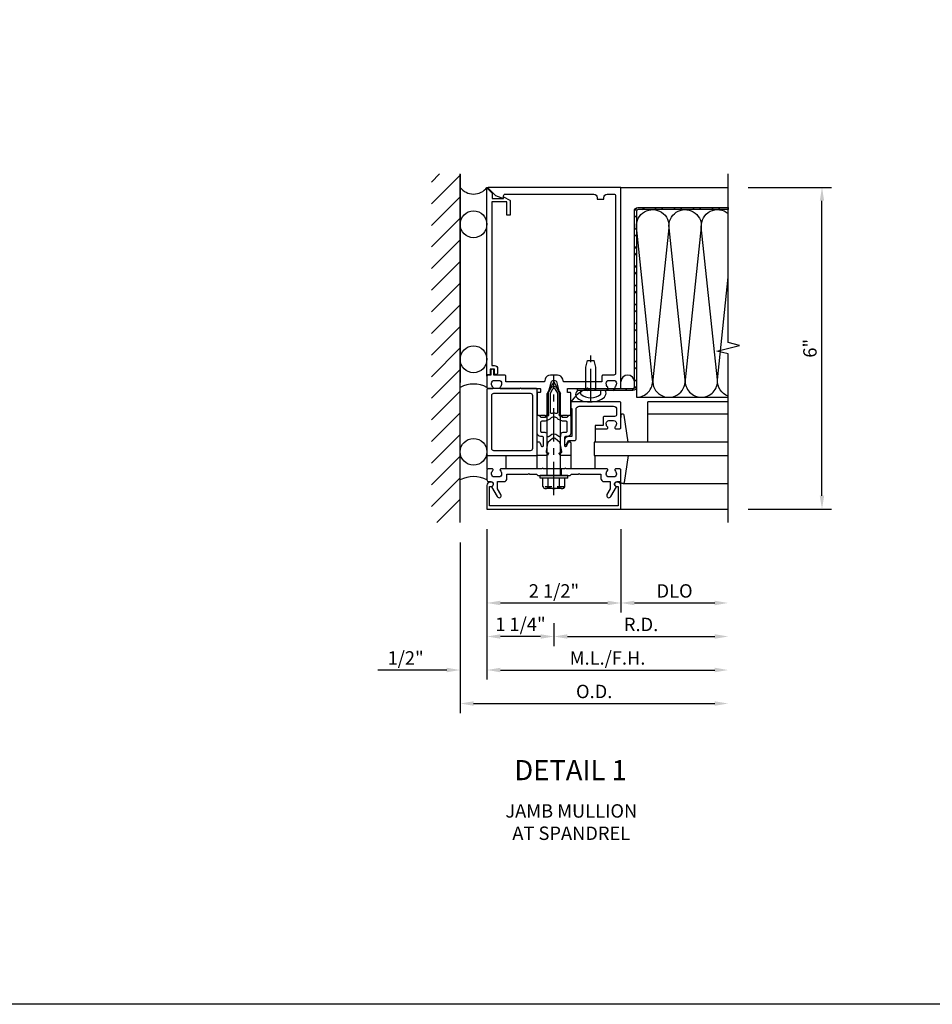
# Model space of a CAD drawing. Extents: x 0 to 136, y 0 to 88.
# Drawn here: x 37 to 54, y 0 to 19 of the extents above; entities that cross this region are included whole.
import ezdxf
from ezdxf.enums import TextEntityAlignment as Align

# ---------------------------------------------------------------- set-up
doc = ezdxf.new("R2010")
doc.units = 0
doc.header["$LTSCALE"] = 0.5
doc.header["$MEASUREMENT"] = 0
doc.linetypes.add('CENTER', pattern=[2, 1.25, -0.25, 0.25, -0.25])
doc.linetypes.add('HIDDEN', pattern=[0.375, 0.25, -0.125])
doc.layers.get('0').update_dxf_attribs({"color": 4, "linetype": 'CONTINUOUS'})
for name, color, linetype in [('CENTER', 1, 'CENTER'), ('DIME', 2, 'CONTINUOUS'), ('FORMAT', 7, 'CONTINUOUS'), ('HIDDEN', 3, 'HIDDEN'), ('TEXT', 3, 'CONTINUOUS')]:
    doc.layers.add(name, color=color, linetype=linetype)
doc.styles.get("Standard").update_dxf_attribs({"font": 'arial.ttf'})
doc.dimstyles.new('EXT_ON-OFF', dxfattribs={"dimscale": 2, "dimtxt": 0.125, "dimasz": 0.125, "dimexe": 0.09, "dimexo": 0.1875, "dimgap": 0.05, "dimtad": 3, "dimdec": 5, "dimzin": 3, "dimdsep": 46, "dimlunit": 5, "dimtxsty": 'STANDARD', "dimcen": 0, "dimse2": 1, "dimazin": 0, "dimtfac": 1, "dimtdec": 4, "dimtofl": 0, "dimtmove": 0, "dimatfit": 0, "dimfxl": 1, "dimfrac": 2, "dimtolj": 1, "dimtzin": 3, "dimarcsym": 0})
doc.dimstyles.new('EXT_ON-ON', dxfattribs={"dimscale": 2, "dimtxt": 0.125, "dimasz": 0.125, "dimexe": 0.09, "dimexo": 0.1875, "dimgap": 0.05, "dimtad": 3, "dimdec": 5, "dimzin": 3, "dimdsep": 46, "dimlunit": 5, "dimtxsty": 'STANDARD', "dimcen": 0, "dimadec": 0, "dimazin": 0, "dimtfac": 1, "dimtdec": 4, "dimtofl": 0, "dimtmove": 0, "dimatfit": 0, "dimfxl": 1, "dimfrac": 2, "dimtolj": 1, "dimtzin": 3, "dimarcsym": 0})

# ---------------------------------------------------------------- blocks, each defined once
blk = doc.blocks.new('*D31')
at = {"layer": 'DIME', "color": 0, "lineweight": -2}
for p, q in [((50.3, 15.609), (51.855, 15.609)), ((51.675, 9.859), (51.675, 15.359)), ((50.3, 9.609), (51.855, 9.609))]:
    blk.add_line(p, q, dxfattribs=at)
at = {"layer": 'DIME', "color": 0}
for points in [[(51.633, 15.359), (51.716, 15.359), (51.675, 15.609)], [(51.633, 9.859), (51.716, 9.859), (51.675, 9.609)]]:
    blk.add_solid(points, dxfattribs=at)
at = {"layer": 'DIME', "color": 0, "insert": (51.45, 12.609), "char_height": 0.25, "attachment_point": 5, "rotation": 90}
blk.add_mtext('\\A1;6"', dxfattribs=at)
blk = doc.blocks.new('*D32')
at = {"layer": 'DIME', "color": 0, "lineweight": -2}
for p, q in [((45.425, 9.234), (45.425, 6.429)), ((44.675, 6.609), (43.391, 6.609)), ((45.675, 6.609), (45.925, 6.609))]:
    blk.add_line(p, q, dxfattribs=at)
at = {"layer": 'DIME', "color": 0}
for points in [[(44.675, 6.651), (44.675, 6.567), (44.925, 6.609)], [(45.675, 6.651), (45.675, 6.567), (45.425, 6.609)]]:
    blk.add_solid(points, dxfattribs=at)
at = {"layer": 'DIME', "color": 0, "insert": (43.908, 6.834), "char_height": 0.25, "attachment_point": 5}
blk.add_mtext('\\A1;1/2"', dxfattribs=at)
blk = doc.blocks.new('*D33')
at = {"layer": 'DIME', "color": 0, "lineweight": -2}
for p, q in [((45.425, 9.234), (45.425, 7.679)), ((45.675, 7.859), (47.675, 7.859))]:
    blk.add_line(p, q, dxfattribs=at)
at = {"layer": 'DIME', "color": 0}
for points in [[(45.675, 7.901), (45.675, 7.817), (45.425, 7.859)], [(47.675, 7.901), (47.675, 7.817), (47.925, 7.859)]]:
    blk.add_solid(points, dxfattribs=at)
at = {"layer": 'DIME', "color": 0, "insert": (46.675, 8.084), "char_height": 0.25, "attachment_point": 5}
blk.add_mtext('\\A1;2 1/2"', dxfattribs=at)
blk = doc.blocks.new('*D34')
at = {"layer": 'DIME', "color": 0, "lineweight": -2}
for p, q in [((47.925, 9.234), (47.925, 7.679)), ((48.175, 7.859), (49.675, 7.859))]:
    blk.add_line(p, q, dxfattribs=at)
at = {"layer": 'DIME', "color": 0}
for points in [[(48.175, 7.901), (48.175, 7.817), (47.925, 7.859)], [(49.675, 7.901), (49.675, 7.817), (49.925, 7.859)]]:
    blk.add_solid(points, dxfattribs=at)
at = {"layer": 'DIME', "color": 0, "insert": (48.925, 8.084), "char_height": 0.25, "attachment_point": 5}
blk.add_mtext('\\A1;DLO', dxfattribs=at)
blk = doc.blocks.new('*D35')
at = {"layer": 'DIME', "color": 0, "lineweight": -2}
for p, q in [((45.425, 9.234), (45.425, 6.429)), ((45.675, 6.609), (49.675, 6.609))]:
    blk.add_line(p, q, dxfattribs=at)
at = {"layer": 'DIME', "color": 0}
for points in [[(45.675, 6.651), (45.675, 6.567), (45.425, 6.609)], [(49.675, 6.651), (49.675, 6.567), (49.925, 6.609)]]:
    blk.add_solid(points, dxfattribs=at)
at = {"layer": 'DIME', "color": 0, "insert": (47.675, 6.834), "char_height": 0.25, "attachment_point": 5}
blk.add_mtext('\\A1;M.L./F.H.', dxfattribs=at)
blk = doc.blocks.new('*D36')
at = {"layer": 'DIME', "color": 0, "lineweight": -2}
for p, q in [((44.925, 8.984), (44.925, 5.804)), ((45.175, 5.984), (49.675, 5.984))]:
    blk.add_line(p, q, dxfattribs=at)
at = {"layer": 'DIME', "color": 0}
for points in [[(45.175, 6.026), (45.175, 5.942), (44.925, 5.984)], [(49.675, 6.026), (49.675, 5.942), (49.925, 5.984)]]:
    blk.add_solid(points, dxfattribs=at)
at = {"layer": 'DIME', "color": 0, "insert": (47.425, 6.209), "char_height": 0.25, "attachment_point": 5}
blk.add_mtext('\\A1;O.D.', dxfattribs=at)
blk = doc.blocks.new('*D37')
at = {"layer": 'DIME', "color": 0, "lineweight": -2}
for p, q in [((46.675, 7.484), (46.675, 7.054)), ((46.925, 7.234), (49.675, 7.234))]:
    blk.add_line(p, q, dxfattribs=at)
at = {"layer": 'DIME', "color": 0}
for points in [[(46.925, 7.276), (46.925, 7.192), (46.675, 7.234)], [(49.675, 7.276), (49.675, 7.192), (49.925, 7.234)]]:
    blk.add_solid(points, dxfattribs=at)
at = {"layer": 'DIME', "color": 0, "insert": (48.3, 7.459), "char_height": 0.25, "attachment_point": 5}
blk.add_mtext('\\A1;R.D.', dxfattribs=at)
blk = doc.blocks.new('*D38')
at = {"layer": 'DIME', "color": 0, "lineweight": -2}
for p, q in [((46.675, 7.484), (46.675, 7.054)), ((46.425, 7.234), (45.675, 7.234))]:
    blk.add_line(p, q, dxfattribs=at)
at = {"layer": 'DIME', "color": 0}
for points in [[(45.675, 7.276), (45.675, 7.192), (45.425, 7.234)], [(46.425, 7.276), (46.425, 7.192), (46.675, 7.234)]]:
    blk.add_solid(points, dxfattribs=at)
at = {"layer": 'DIME', "color": 0, "insert": (46.05, 7.463), "char_height": 0.25, "attachment_point": 5}
blk.add_mtext('\\A1;1 1/4"', dxfattribs=at)
blk = doc.blocks.new('B162006')
blk.add_lwpolyline([(-1.2, -0.94), (-1.2, -0.576), (-1.17, -0.576, 1), (-1.17, -0.496), (-1.19, -0.496, 0.414214), (-1.25, -0.556), (-1.25, -1), (1.25, -1), (1.25, -0.556, 0.414214), (1.19, -0.496), (1.17, -0.496, 1), (1.17, -0.576), (1.2, -0.576), (1.2, -0.94)], format="xyb", close=True)
blk = doc.blocks.new('B162316')
blk.add_lwpolyline([(-1.15, 4.893), (-1.15, 4.793), (-0.938, 4.793), (-0.938, 4.825), (-0.823, 4.759, -0.267949), (-0.816, 4.746), (-0.816, 4.481), (-0.878, 4.481), (-0.878, 4.731), (-1.16, 4.731), (-1.16, 1.676), (-1.11, 1.676, -0.414214), (-1.05, 1.616), (-1.05, 1.536, -1), (-1.11, 1.536), (-1.11, 1.611), (-1.19, 1.611), (-1.19, 1.526, -0.414214), (-1.21, 1.506), (-1.25, 1.506), (-1.25, 4.969, -0.668179), (-1.233, 4.976)], format="xyb", close=True)
blk = doc.blocks.new('B162310-M')
for p, q in [((-0.313, -0.25), (-0.313, 0)), ((0.313, 0), (0.313, -0.25))]:
    blk.add_line(p, q)
blk = doc.blocks.new('B027850-M')
blk.add_line((-0.3, 0.15), (-0.3, 0.4))
blk.add_lwpolyline([(0.314, 0.4), (0.242, -0.103, -0.373552), (0.223, -0.12), (0.2, -0.12, -0.414214), (0.18, -0.1), (0.18, -0.056)], format="xyb")
blk = doc.blocks.new('B162096')
blk.add_lwpolyline([(-0.64, 0.5), (-0.625, 0.515), (-0.61, 0.5), (-0.263, 0.5, -0.414214), (-0.253, 0.49), (-0.253, 0.434, -0.414214), (-0.263, 0.424), (-0.303, 0.424, 0.414214), (-0.313, 0.414), (-0.313, 0), (-0.273, 0), (-0.258, -0.015), (-0.243, 0), (-0.17, 0), (-0.155, -0.015), (-0.14, 0), (-0.1, 0), (-0.1, 0.43), (-0.047, 0.628, -0.339454), (-0.018, 0.65), (0.018, 0.65, -0.339454), (0.047, 0.628), (0.1, 0.43), (0.1, 0), (0.14, 0), (0.155, -0.015), (0.17, 0), (0.243, 0), (0.258, -0.015), (0.273, 0), (0.313, 0), (0.313, 0.414, 0.414214), (0.303, 0.424), (0.263, 0.424, -0.414214), (0.253, 0.434), (0.253, 0.49, -0.414214), (0.263, 0.5), (0.61, 0.5), (0.625, 0.515), (0.64, 0.5), (0.992, 0.5, 0.669376), (1.003, 0.526, -0.199773), (0.976, 0.589), (0.976, 0.6, -0.414214), (1.026, 0.65), (1.114, 0.65, -0.414214), (1.164, 0.6), (1.164, 0.589, -0.199773), (1.137, 0.526, 0.669376), (1.148, 0.5), (1.23, 0.5, 0.414214), (1.25, 0.52), (1.25, 4.25), (-1.219, 4.25, 0.668179), (-1.226, 4.233), (-1.092, 4.099), (-0.938, 4.043), (-0.938, 4.095, -0.414214), (-0.908, 4.125), (0.745, 4.125, -0.414214), (0.805, 4.065), (0.805, 4.03), (0.93, 4.03), (0.93, 4.065, -0.414214), (0.99, 4.125), (1.12, 4.125, -0.414214), (1.15, 4.095), (1.15, 0.78, -0.414214), (1.12, 0.75), (0.915, 0.75, 0.414214), (0.895, 0.73), (0.895, 0.625), (0.177, 0.625), (0.164, 0.676, 0.339454), (0.067, 0.75), (-0.067, 0.75, 0.339454), (-0.164, 0.676), (-0.177, 0.625), (-0.895, 0.625), (-0.895, 0.73, 0.414214), (-0.915, 0.75), (-1.12, 0.75), (-1.12, 0.831, 1), (-1.18, 0.831), (-1.18, 0.75), (-1.23, 0.75, 0.414214), (-1.25, 0.73), (-1.25, 0.52, 0.414214), (-1.23, 0.5), (-1.148, 0.5, 0.669376), (-1.137, 0.526, -0.199773), (-1.164, 0.589), (-1.164, 0.6, -0.414214), (-1.114, 0.65), (-1.026, 0.65, -0.414214), (-0.976, 0.6), (-0.976, 0.589, -0.199773), (-1.003, 0.526, 0.669376), (-0.992, 0.5)], format="xyb", close=True)
blk = doc.blocks.new('B171300M')
for points in [[(0.747, 0.277), (0.721, 0.251, 0.198912), (0.715, 0.237), (0.715, 0.163, 0.198912), (0.721, 0.149), (0.741, 0.129, -0.198912), (0.744, 0.121), (0.744, 0.106, 0.453546), (0.757, 0.094, -0.007471), (0.804, 0.1), (1.174, 0.1), (1.261, 0.05, -0.57735), (1.261, -0.05), (1.174, -0.1), (0.804, -0.1, -0.007471), (0.757, -0.094, 0.453546), (0.744, -0.106), (0.744, -0.121, -0.198912), (0.741, -0.129), (0.721, -0.149, 0.198912), (0.715, -0.163), (0.715, -0.237, 0.198912), (0.721, -0.251), (0.747, -0.277, -0.198912), (0.75, -0.285), (0.75, -0.301, -0.414214), (0.738, -0.313), (0.42, -0.313, -0.414214), (0.357, -0.25), (0.357, -0.226, 0.414214), (0.326, -0.195), (0.19, -0.195, 0.414214), (0.17, -0.215), (0.17, -0.223, 0.414214), (0.19, -0.243), (0.193, -0.243, -0.131652), (0.203, -0.246), (0.247, -0.271, -0.267949), (0.257, -0.288), (0.257, -0.293, -0.414214), (0.237, -0.313), (0.012, -0.313, -0.414214), (0, -0.301), (0, -0.133, -0.267949), (0.01, -0.116), (0.038, -0.1, -0.57735), (0.05, -0.106), (0.05, -0.127, 0.466308), (0.073, -0.146), (0.232, -0.118, 0.176327), (0.243, -0.112), (0.316, -0.025, 0.36397), (0.316, 0.025), (0.243, 0.112, 0.176327), (0.232, 0.118), (0.073, 0.146, 0.466308), (0.05, 0.127), (0.05, 0.106, -0.57735), (0.038, 0.1), (0.01, 0.116, -0.267949), (0, 0.133), (0, 0.301, -0.414214), (0.012, 0.313), (0.237, 0.313, -0.414214), (0.257, 0.293), (0.257, 0.288, -0.267949), (0.247, 0.271), (0.203, 0.246, -0.131652), (0.193, 0.243), (0.19, 0.243, 0.414214), (0.17, 0.223), (0.17, 0.215, 0.414214), (0.19, 0.195), (0.326, 0.195, 0.414214), (0.357, 0.226), (0.357, 0.25, -0.414214), (0.42, 0.313), (0.738, 0.313, -0.414214), (0.75, 0.301), (0.75, 0.285, -0.198912)], [(0.388, 0.124, 0.414214), (0.428, 0.164), (0.428, 0.222, -0.414214), (0.448, 0.242), (0.624, 0.242, -0.414214), (0.644, 0.222), (0.644, 0.173, 0.109518), (0.652, 0.14), (0.679, 0.08, 0.092094), (0.696, 0.057, -0.424958), (0.696, -0.057, 0.092094), (0.679, -0.08), (0.652, -0.14, 0.109518), (0.644, -0.173), (0.644, -0.222, -0.414214), (0.624, -0.242), (0.448, -0.242, -0.414214), (0.428, -0.222), (0.428, -0.164, 0.414214), (0.388, -0.124), (0.367, -0.124, -0.63707), (0.352, -0.092), (0.37, -0.071, 0.36397), (0.37, 0.071), (0.352, 0.092, -0.63707), (0.367, 0.124)], [(1.243, -0.019), (1.163, -0.065), (0.806, -0.065, -0.001063), (0.799, -0.064, -0.506849), (0.783, -0.036, 0.103752), (0.791, 0, 0.103752), (0.783, 0.036, -0.506849), (0.799, 0.064, -0.001063), (0.806, 0.065), (1.163, 0.065), (1.243, 0.019, -0.57735)]]:
    blk.add_lwpolyline(points, format="xyb", close=True)
blk = doc.blocks.new('B128960')
for p, q in [((-0.205, 0.206), (-0.05, 0.206)), ((-0.05, -0.26), (-0.05, 0.26)), ((-0.05, 0.26), (0, 0.26)), ((0, -0.26), (0, 0.26)), ((-0.24, -0.153), (-0.24, 0.156)), ((-0.205, 0.105), (-0.05, 0.105)), ((0, 0.125), (1.533, 0.125)), ((1.75, 0), (1.533, 0.125)), ((1.75, 0), (1.533, -0.125)), ((-0.205, -0.101), (-0.05, -0.101)), ((0, -0.125), (1.533, -0.125)), ((-0.205, -0.203), (-0.05, -0.203)), ((-0.05, -0.26), (0, -0.26))]:
    blk.add_line(p, q)
for centre, radius, start, end in [((-0.186, 0.155), 0.0543, 110.9107, 249.0893), ((-0.071, 0.002), 0.169, 142.5556, 217.4444), ((-0.186, -0.152), 0.0543, 110.9107, 249.0893)]:
    blk.add_arc(centre, radius, start, end)
at = {"layer": 'CENTER'}
blk.add_line((-0.365, 0), (1.875, 0), dxfattribs=at)
at = {"layer": 'HIDDEN'}
for p, q in [((-0.228, 0.19), (-0.209, 0.19)), ((-0.209, -0.187), (-0.209, 0.19)), ((-0.228, -0.187), (-0.209, -0.187))]:
    blk.add_line(p, q, dxfattribs=at)
blk = doc.blocks.new('B162005')
blk.add_lwpolyline([(-0.469, -0.335), (-0.454, -0.35), (-0.325, -0.35), (-0.3, -0.375), (-0.015, -0.375), (0, -0.36), (0.015, -0.375), (0.3, -0.375), (0.325, -0.35), (0.454, -0.35), (0.469, -0.335), (0.484, -0.35), (0.876, -0.35), (0.876, -0.426, 0.414214), (0.936, -0.486), (1.05, -0.486), (1.05, -0.621), (0.989, -0.726, 1), (1.059, -0.766), (1.164, -0.583, -0.84909), (1.18, -0.486), (1.22, -0.486, 0.414214), (1.25, -0.456), (1.25, -0.27, 0.414214), (1.23, -0.25), (1.148, -0.25, 0.669376), (1.137, -0.276, -0.199773), (1.164, -0.339), (1.164, -0.35, -0.414214), (1.114, -0.4), (1.026, -0.4, -0.414214), (0.976, -0.35), (0.976, -0.339, -0.199773), (1.003, -0.276, 0.669376), (0.992, -0.25), (0.225, -0.25), (0.21, -0.235), (0.195, -0.25), (-0.195, -0.25), (-0.21, -0.235), (-0.225, -0.25), (-0.992, -0.25, 0.669376), (-1.003, -0.276, -0.199773), (-0.976, -0.339), (-0.976, -0.35, -0.414214), (-1.026, -0.4), (-1.114, -0.4, -0.414214), (-1.164, -0.35), (-1.164, -0.339, -0.199773), (-1.137, -0.276, 0.669376), (-1.148, -0.25), (-1.23, -0.25, 0.414214), (-1.25, -0.27), (-1.25, -0.456, 0.414214), (-1.22, -0.486), (-1.18, -0.486, -0.84909), (-1.164, -0.583), (-1.059, -0.766, 1), (-0.989, -0.726), (-1.05, -0.621), (-1.05, -0.486), (-0.936, -0.486, 0.414214), (-0.876, -0.426), (-0.876, -0.35), (-0.484, -0.35)], format="xyb", close=True)
blk = doc.blocks.new('B162335')
at = {"layer": 'HIDDEN'}
for p, q in [((-0.133, -0.25), (-0.133, -0.375)), ((0.133, -0.25), (0.133, -0.375))]:
    blk.add_line(p, q, dxfattribs=at)
blk.add_blockref('B162005', (0, 0))
blk = doc.blocks.new('B027857-M')
for p, q in [((-0.18, 0.4), (-0.18, 0.15)), ((0.18, 0.15), (0.18, 0.4))]:
    blk.add_line(p, q)
blk = doc.blocks.new('B171321')
for points in [[(1.23, 0.313, 0.414214), (1.25, 0.333), (1.25, 1.23, 0.414214), (1.23, 1.25), (0.02, 1.25, 0.414214), (0, 1.23), (0, 0.333, 0.414214), (0.02, 0.313)], [(0.09, 0.443), (0.09, 1.12, -0.414214), (0.13, 1.16), (1.12, 1.16, -0.414214), (1.16, 1.12), (1.16, 0.443, -0.414214), (1.12, 0.403), (0.13, 0.403, -0.414214)]]:
    blk.add_lwpolyline(points, format="xyb", close=True)
blk = doc.blocks.new('B171004')
blk.add_lwpolyline([(0.71, -0.916), (0.56, -0.916), (0.56, -0.77), (0.5, -0.77), (0.5, -0.992, 0.669376), (0.526, -1.003, -0.199773), (0.589, -0.976), (0.6, -0.976, -0.414214), (0.65, -1.026), (0.65, -1.114, -0.414214), (0.6, -1.164), (0.589, -1.164, -0.199773), (0.526, -1.137, 0.669376), (0.5, -1.148), (0.5, -1.23, 0.414214), (0.52, -1.25), (0.98, -1.25, 0.414214), (1, -1.23), (1, -0.333, 0.414214), (0.98, -0.313), (0.895, -0.313, 0.414214), (0.875, -0.333), (0.875, -0.333), (0.357, -0.333), (0.357, -0.276, 0.414214), (0.277, -0.196), (0.222, -0.196, 0.767327), (0.212, -0.233), (0.277, -0.271), (0.277, -0.383, 0.414214), (0.307, -0.413), (0.86, -0.413, -0.414214), (0.92, -0.473), (0.92, -1.11, -0.414214), (0.86, -1.17), (0.77, -1.17, -0.414214), (0.73, -1.13), (0.73, -0.936, 0.414214)], format="xyb", close=True)
blk = doc.blocks.new('B977028')
for p, q in [((-0.066, 0.186), (0, 0.186)), ((0, 0.095), (0.437, 0.095)), ((0.437, 0.095), (0.562, 0.065)), ((0.562, 0.065), (0.562, -0.065)), ((0, -0.095), (0.437, -0.095)), ((0.437, -0.095), (0.562, -0.065)), ((-0.066, -0.186), (0, -0.186))]:
    blk.add_line(p, q)
blk.add_arc((0.162, 0), 0.295, 140.7507, 219.2493)
at = {"layer": 'CENTER'}
blk.add_line((-0.219, 0), (0.684, 0), dxfattribs=at)

msp = doc.modelspace()

# ---------------------------------------------------------------- hatches: boundary and pattern name
h = msp.add_hatch()
h.set_pattern_fill('STEEL,_I', color=256, scale=2, style=2)
h.set_pattern_definition([(45, (28.25872, 1.49542), (-0.1767767, 0.1767767), []), (45, (28.25872, 1.62042), (-0.1767767, 0.1767767), [])])
edge = h.paths.add_edge_path()
edge.add_line((49.924696, 15.194913), (48.244632, 15.194862))
edge.add_arc((48.244632, 15.163862), 0.031, 90, 180)
edge.add_line((48.213632, 15.163862), (48.213632, 11.889908))
edge.add_arc((48.143632, 11.889908), 0.07, 270, 360, ccw=False)
edge.add_line((48.143632, 11.819908), (47.112632, 11.819908))
edge.add_line((47.112632, 11.819908), (47.112632, 11.858862))
edge.add_line((47.112632, 11.858862), (48.143632, 11.858862))
edge.add_arc((48.143632, 11.889862), 0.031, 270, 360)
edge.add_line((48.174632, 11.889862), (48.174632, 15.163862))
edge.add_arc((48.244632, 15.163862), 0.07, 90, 180, ccw=False)
edge.add_line((48.244632, 15.233862), (49.924696, 15.233913))
edge.add_line((49.924696, 15.233913), (49.924696, 15.194913))

# ---------------------------------------------------------------- linework, layer by layer
for p, q in [((44.389632, 15.706569), (44.541926, 15.858862)), ((44.389632, 15.303518), (44.924632, 15.838518)), ((44.924632, 9.358862), (44.924632, 15.858862)), ((44.924632, 9.358862), (44.924632, 15.858862)), ((45.424632, 12.088862), (45.424632, 15.608862)), ((45.424632, 15.608862), (45.455703, 15.608862)), ((47.924632, 15.608862), (49.924632, 15.608862)), ((44.389632, 14.900467), (44.924632, 15.435467)), ((44.389632, 14.497416), (44.924632, 15.032416)), ((44.389632, 14.094365), (44.924632, 14.629365)), ((44.389632, 13.691315), (44.924632, 14.226315)), ((44.389632, 13.288264), (44.924632, 13.823264)), ((44.389632, 12.885213), (44.924632, 13.420213)), ((44.389632, 12.482162), (44.924632, 13.017162)), ((44.389632, 12.079111), (44.924632, 12.614111)), ((44.389632, 11.67606), (44.924632, 12.21106)), ((44.389632, 11.273009), (44.924632, 11.808009)), ((48.424632, 10.858862), (48.424632, 11.608862)), ((49.924615, 11.608862), (48.424632, 11.608862)), ((44.389632, 10.869958), (44.924632, 11.404958)), ((49.924615, 11.378862), (48.424632, 11.378862)), ((44.389632, 10.466908), (44.924632, 11.001908)), ((49.924632, 10.858862), (47.424632, 10.858862)), ((47.424632, 10.858862), (47.424632, 10.608862)), ((44.389632, 10.063857), (44.924632, 10.598857)), ((47.424632, 10.608862), (49.924632, 10.608862)), ((44.389632, 9.660806), (44.924632, 10.195806)), ((47.967267, 10.088862), (49.924632, 10.088862)), ((44.490739, 9.358862), (44.924632, 9.792755)), ((47.924632, 9.608862), (49.924632, 9.608862))]:
    msp.add_line(p, q)
for points in [[(49.924607, 9.358862), (49.924607, 12.502981), (49.712355, 12.555902), (50.137179, 12.661823), (49.924927, 12.714743), (49.924607, 15.858862)], [(48.213632, 11.889908), (48.213632, 11.694908), (49.924632, 11.694908)]]:
    msp.add_lwpolyline(points)
msp.add_lwpolyline([(49.924696, 15.194913), (48.244632, 15.194862, 0.414213562), (48.213632, 15.163862), (48.213632, 11.889908, -0.414213562), (48.143632, 11.819908), (47.112632, 11.819908), (47.112632, 11.858862), (48.143632, 11.858862, 0.414213562), (48.174632, 11.889862), (48.174632, 15.163862, -0.414213562), (48.244632, 15.233862), (49.924696, 15.233913)], format="xyb", close=True)
for points in [[(48.213632, 11.694908, 0.434789217), (48.515646, 12.018753), (48.214368, 14.871017, -1.103175378), (48.816719, 14.853966), (48.517118, 12.018753, 1.072284969), (49.121146, 12.018753), (48.821545, 14.853966, -1.103175378), (49.423896, 14.871017), (49.122618, 12.018753, 0.434789217), (49.424632, 11.694908, 0.434789217), (49.72649, 12.018899), (49.423896, 14.871017, -0.668618195), (49.924707, 15.120585)], [(49.924632, 11.714122, -0.332672643), (49.727962, 12.018899), (49.924828, 13.932667)]]:
    msp.add_lwpolyline(points, format="xyb")
for centre in [(45.174632, 14.921362), (45.174632, 12.403734), (45.174632, 10.677734)]:
    msp.add_circle(centre, 0.25)
for centre, radius, start, end in [((45.174632, 15.796362), 0.3125, 216.8698976, 323.1301024), ((45.174632, 11.404426), 0.536274, 62.2134159, 117.7865841), ((48.049632, 11.983862), 0.125, 0, 180), ((47.46949, 11.330297), 0.550783, 106.3294426, 151.0284356), ((45.174632, 9.678426), 0.536274, 62.2134159, 117.7865841)]:
    msp.add_arc(centre, radius, start, end)
msp.add_ellipse((47.362632, 11.757908), major_axis=(-0.283386, -0.013878), ratio=0.528931029, start_param=-0.516828695, end_param=3.473776474)
at = {"layer": 'FORMAT'}
msp.add_lwpolyline([(136, 0.375), (0.375, 0.375), (0.375, 88)], dxfattribs=at)
at = {"layer": 'HIDDEN', "const_width": 0.03}
msp.add_lwpolyline([(44.92379, 11.966366), (44.92379, 15.858862)], dxfattribs=at)

# ---------------------------------------------------------------- block references
for name, p in [('B162096', (46.674632, 11.358862)), ('B162316', (46.674632, 10.608862)), ('B027857-M', (45.604632, 10.208862)), ('B162310-M', (46.674632, 10.608862)), ('B027850-M', (47.744632, 10.208862)), ('B162335', (46.674632, 10.608862)), ('B162006', (46.674632, 10.608862))]:
    msp.add_blockref(name, p)
at = {"rotation": 90}
for name, p in [('B977028', (47.362632, 11.819908)), ('B128960', (46.674632, 10.233862)), ('B171321', (46.674632, 10.608862)), ('B171300M', (46.674632, 10.608862)), ('B171004', (46.674632, 10.608862))]:
    msp.add_blockref(name, p, dxfattribs=at)
at = {"xscale": -1, "rotation": 180}
msp.add_blockref('B027850-M', (47.744632, 11.258862), dxfattribs=at)

# ---------------------------------------------------------------- texts
at = {"layer": 'TEXT', "linetype": 'Continuous'}
msp.add_text('DETAIL 1', height=0.375, dxfattribs=at).set_placement((46.984048, 4.554523), align=Align.CENTER)
at = {"layer": 'TEXT', "insert": (46.997949, 4.106258), "char_height": 0.25, "width": 5.15625, "attachment_point": 2}
msp.add_mtext('JAMB MULLION\\PAT SPANDREL', dxfattribs=at)

# ---------------------------------------------------------------- dimensions: what is measured, and where the dimension line sits
at = {"layer": 'DIME'}
for base, p1, p2, angle, dimstyle, picture, middle in [((51.674632, 15.608862), (49.924632, 9.608862), (49.924632, 15.608862), 90, 'EXT_ON-ON', '*D31', (51.449632, 12.608862)), ((44.924632, 6.608862), (45.424632, 9.608862), (44.924632, 9.358862), 180, 'EXT_ON-OFF', '*D32', (43.907966, 6.833862)), ((47.924632, 7.858862), (45.424632, 9.608862), (47.924632, 9.608862), 180, 'EXT_ON-OFF', '*D33', (46.674632, 8.083862))]:
    dim = msp.add_linear_dim(base=base, p1=p1, p2=p2, angle=angle, dimstyle=dimstyle, override={"dimpost": '"'}, dxfattribs=at)
    dim.commit()
    dim.dimension.update_dxf_attribs({"geometry": picture, "text_midpoint": middle})
for base, p1, text, picture, middle in [((49.924632, 6.608862), (45.424632, 9.608862), 'M.L./F.H.', '*D35', (47.674632, 6.833862)), ((49.924632, 7.858862), (47.924632, 9.608862), 'DLO', '*D34', (48.924632, 8.083862)), ((49.924632, 5.983862), (44.924632, 9.358862), 'O.D.', '*D36', (47.424632, 6.208862)), ((49.924632, 7.233862), (46.674632, 7.858862), 'R.D.', '*D37', (48.299632, 7.458862))]:
    dim = msp.add_linear_dim(base=base, p1=p1, p2=(49.924632, 9.358862), angle=180, text=text, dimstyle='EXT_ON-OFF', override={"dimpost": '"'}, dxfattribs=at)
    dim.commit()
    dim.dimension.update_dxf_attribs({"geometry": picture, "text_midpoint": middle})
dim = msp.add_linear_dim(base=(45.424632, 7.233862), p1=(46.674632, 7.858862), p2=(45.424632, 9.608862), angle=180, dimstyle='EXT_ON-OFF', override={"dimpost": '"'}, dxfattribs=at)
dim.commit()
dim.dimension.update_dxf_attribs({"geometry": '*D38', "text_midpoint": (46.049632, 7.233862), "dimtype": 160})

doc.saveas('drawing.dxf')
